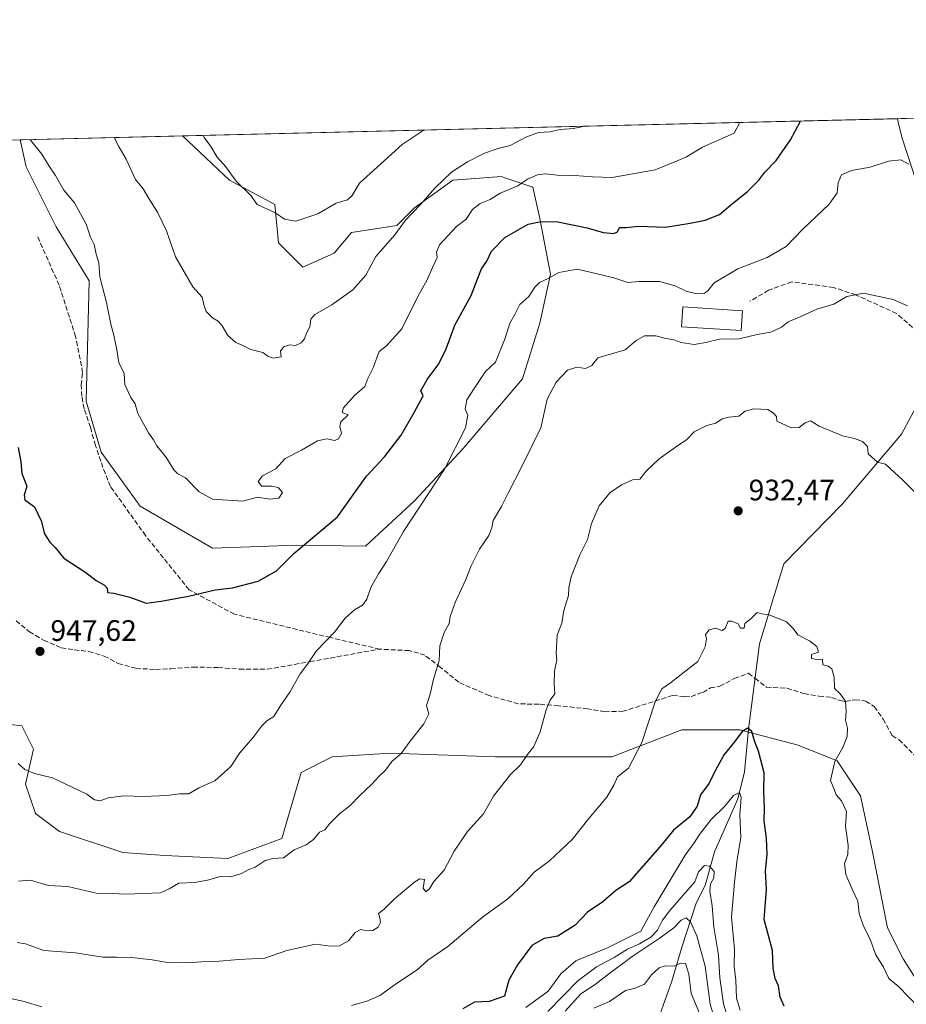
# Model space of a CAD drawing. Units: metres. Extents: x 665328 to 668794, y 4735040 to 4737436.
# Drawn here: x 667059 to 667359, y 4737103 to 4737436 of the extents above; entities that cross this region are included whole.
import ezdxf

# ---------------------------------------------------------------- set-up
doc = ezdxf.new("R2010")
doc.units = ezdxf.units.M
doc.header["$MEASUREMENT"] = 0
doc.linetypes.add('DGN Style 3', pattern=[2.307223458686699, 1.648016756204785, -0.6592067024819142])
for name, color, linetype, lineweight in [('Arbolado forestal CxS', 92, 'Continuous', 0), ('Comarca CxS', 21, 'Continuous', 0), ('Comunidad Autónoma CxS', 142, 'Continuous', 0), ('Corriente natural lineal', 142, 'Continuous', 13), ('Curva de nivel maestra', 30, 'Continuous', 30), ('Curva de nivel normal', 30, 'Continuous', 0), ('Edificación Cxs', 1, 'Continuous', 13), ('Espacio natural protegido CxS', 121, 'Continuous', 0), ('Matorral CxS', 135, 'Continuous', 0), ('Municipio CxS', 4, 'Continuous', 0), ('Provincia CxS', 1, 'Continuous', 0), ('Punto de cota en terreno', 7, 'Continuous', 0), ('Rótulo de punto de cota en terreno', 7, 'Continuous', 0), ('Senda', 7, 'DGN Style 3', 0)]:
    doc.layers.add(name, color=color, linetype=linetype, lineweight=lineweight)
doc.styles.add('Style-Arial', font='txt')

# ---------------------------------------------------------------- blocks, each defined once
blk = doc.blocks.new('*U8')
at = {"layer": 'Arbolado forestal CxS', "color": 92, "linetype": 'Continuous', "lineweight": 0}
blk.add_polyline3d([(667146.6209000006, 4737360.215700001, 963.4559000000008), (667154.8617000004, 4737351.969699999, 962.5022999999929), (667165.4584999997, 4737356.681500001, 962.5684999999941), (667171.3457000004, 4737363.749299999, 963.434500000003), (667186.6505000005, 4737366.104900001, 961.2501000000049), (667192.5374999996, 4737371.9937, 961.2448000000004), (667205.4892999995, 4737381.417300001, 960.3698000000004), (667221.9722999996, 4737382.594900001, 957.4174000000058), (667223.1080999998, 4737382.2161, 957.1572000000016), (667232.5680999998, 4737379.060699999, 954.3147999999929), (667234.9228999997, 4737368.459899999, 950.8025000000052), (667238.4549000004, 4737349.6129, 945.3218000000053), (667234.9227, 4737333.1215, 943.5206000000036), (667229.0355000002, 4737314.274900001, 942.7632000000013), (667209.0207000002, 4737290.717700001, 944.7397000000057), (667192.5367000002, 4737273.0493, 946.2128999999987), (667176.0537, 4737257.735900001, 947.3907999999938), (667152.7188999997, 4737258.0843, 950.6417999999976), (667124.3202999998, 4737257.070900001, 951.8234999999986), (667099.9787, 4737271.271299999, 952.4179000000004), (667086.7931000004, 4737289.5273, 952.3421999999991), (667081.7220999999, 4737306.769099999, 952.4918999999937), (667082.7364999996, 4737347.338099999, 953.5133999999963), (667071.5809000004, 4737365.5953, 952.906799999997), (667061.4380999999, 4737385.879899999, 953.3671999999933), (667059.4595999997, 4737394.9816, 953.9140999999945), (667114.2631000001, 4737396.308300001, 963.1799000000028), (667130.1372999996, 4737381.4187, 964.3102000000072), (667145.4429000001, 4737373.172499999, 965.0757000000013)], close=True, dxfattribs=at)
blk = doc.blocks.new('5PATER')
at = {"layer": 'Punto de cota en terreno', "linetype": 'Continuous', "lineweight": 0}
h = blk.add_hatch(color=51, dxfattribs=at)
edge = h.paths.add_edge_path()
edge.add_ellipse((0, 0), major_axis=(-0.1095731443231308, -0.1110710700762829), ratio=0.9994222409660322, start_angle=0, end_angle=360)

msp = doc.modelspace()

# ---------------------------------------------------------------- linework, layer by layer
at = {"layer": 'Arbolado forestal CxS', "color": 92, "linetype": 'Continuous', "lineweight": 0, "extrusion": (-0.1666109243188935, -0.00403336855163359, 0.9860144683703839), "elevation": -129306.4799708873, "flags": 128}
msp.add_lwpolyline([(-4719863.783789492, 770743.8880670307), (-4719863.783789492, 770799.4851784199)], dxfattribs=at)
at = {"layer": 'Arbolado forestal CxS', "color": 92, "linetype": 'Continuous', "lineweight": 0}
for points in [[(667059.4595999997, 4737394.981699999, 953.9140999999945), (667061.4380999999, 4737385.879899999, 953.3671999999933), (667071.5809000004, 4737365.5953, 952.906799999997), (667082.7364999996, 4737347.338099999, 953.5133999999963), (667081.7220999999, 4737306.769099999, 952.4918999999937), (667086.7931000004, 4737289.5273, 952.3421999999991), (667099.9787, 4737271.271299999, 952.4179000000004), (667124.3202999998, 4737257.070900001, 951.8234999999986), (667152.7188999997, 4737258.0843, 950.6417999999976), (667176.0537, 4737257.735900001, 947.3907999999938), (667192.5367000002, 4737273.0493, 946.2128999999987), (667209.0207000002, 4737290.717700001, 944.7397000000057), (667229.0355000002, 4737314.274900001, 942.7632000000013), (667234.9227, 4737333.1215, 943.5206000000036), (667238.4549000004, 4737349.6129, 945.3218000000053), (667234.9228999997, 4737368.459899999, 950.8025000000052), (667232.5680999998, 4737379.060699999, 954.3147999999929), (667223.1080999998, 4737382.2161, 957.1572000000016), (667221.9722999996, 4737382.594900001, 957.4174000000058), (667205.4892999995, 4737381.417300001, 960.3698000000004), (667192.5374999996, 4737371.9937, 961.2448000000004), (667186.6505000005, 4737366.104900001, 961.2501000000049), (667171.3457000004, 4737363.749299999, 963.434500000003), (667165.4584999997, 4737356.681500001, 962.5684999999941), (667154.8617000004, 4737351.969699999, 962.5022999999929), (667146.6209000006, 4737360.215700001, 963.4559000000008), (667145.4429000001, 4737373.172499999, 965.0757000000013), (667130.1372999996, 4737381.4187, 964.3102000000072), (667114.2630000003, 4737396.3084, 963.1799000000028)], [(667048.1697000006, 4737198.387499999, 945.4119000000064), (667059.9654999999, 4737197.076300001, 945.7526999999973), (667063.8985000001, 4737189.2073, 945.2740999999952), (667061.2763, 4737177.4055, 944.0724999999949), (667064.6653000005, 4737167.523700001, 943.3779999999971), (667072.7801000001, 4737161.4365, 942.6762000000017), (667094.0828999998, 4737154.336300001, 942.119000000006), (667108.2836999996, 4737153.3211, 941.8285000000034), (667129.5862999996, 4737152.306700001, 940.8215000000055), (667147.7843000004, 4737159.045299999, 940.7075000000042), (667154.3383, 4737181.3377, 942.803899999999), (667164.8243000006, 4737186.5833, 942.3375999999989), (667184.4851000002, 4737187.8939, 940.5222000000067), (667219.8746999997, 4737186.5823, 936.545299999998), (667259.1963000001, 4737186.581300001, 931.1842999999935), (667282.7890999997, 4737195.7597, 928.7192000000069), (667302.4496999999, 4737195.759299999, 925.6451999999991), (667322.1105000004, 4737190.513900001, 927.7112999999954), (667335.2182999998, 4737185.267899999, 929.2033999999985), (667343.0821000002, 4737173.4659, 930.1128000000026), (667347.0138999998, 4737155.107100001, 930.5093000000053), (667352.2566999998, 4737128.8805, 930.351999999999), (667357.4994999999, 4737118.3895, 930.2986999999995), (667366.6753000002, 4737103.964500001, 929.8751999999951)], [(667048.1697000006, 4737198.387499999, 945.4119000000064), (667059.9654999999, 4737197.076300001, 945.7526999999973), (667063.8985000001, 4737189.2073, 945.2740999999952), (667061.2763, 4737177.4055, 944.0724999999949), (667064.6653000005, 4737167.523700001, 943.3779999999971), (667072.7801000001, 4737161.4365, 942.6762000000017), (667094.0828999998, 4737154.336300001, 942.119000000006), (667108.2836999996, 4737153.3211, 941.8285000000034), (667129.5862999996, 4737152.306700001, 940.8215000000055), (667147.7843000004, 4737159.045299999, 940.7075000000042), (667154.3383, 4737181.3377, 942.803899999999), (667164.8243000006, 4737186.5833, 942.3375999999989), (667184.4851000002, 4737187.8939, 940.5222000000067), (667219.8746999997, 4737186.5823, 936.545299999998), (667259.1963000001, 4737186.581300001, 931.1842999999935), (667282.7890999997, 4737195.7597, 928.7192000000069), (667302.4496999999, 4737195.759299999, 925.6451999999991), (667322.1105000004, 4737190.513900001, 927.7112999999954), (667335.2182999998, 4737185.267899999, 929.2033999999985), (667343.0821000002, 4737173.4659, 930.1128000000026), (667347.0138999998, 4737155.107100001, 930.5093000000053), (667352.2566999998, 4737128.8805, 930.351999999999), (667357.4994999999, 4737118.3895, 930.2986999999995), (667366.6753000002, 4737103.964500001, 929.8751999999951)]]:
    msp.add_polyline3d(points, dxfattribs=at)
at = {"layer": 'Comarca CxS', "color": 21, "linetype": 'Continuous', "lineweight": 0, "flags": 128}
msp.add_lwpolyline([(665904.5095000003, 4735052.333799998), (665383.670001253, 4735039.729982638), (665336.2595672423, 4737013.037888595), (665328.0900012531, 4737353.069982614), (666267.5877000006, 4737375.812700001), (666329.1959999999, 4737377.304099999), (668168.4154366053, 4737421.826371751), (668736.990001279, 4737435.589982615), (668780.7788723693, 4735650.59355881), (668793.740001278, 4735122.249982641), (665996.7184548528, 4735054.565137318)], close=True, dxfattribs=at)
at = {"layer": 'Comunidad Autónoma CxS', "color": 142, "linetype": 'Continuous', "lineweight": 0, "flags": 128}
msp.add_lwpolyline([(665904.5095000003, 4735052.333799998), (665383.670001253, 4735039.729982638), (665336.2595672423, 4737013.037888595), (665328.0900012531, 4737353.069982614), (666267.5877000006, 4737375.812700001), (666329.1959999999, 4737377.304099999), (668168.4154366053, 4737421.826371751), (668736.990001279, 4737435.589982615), (668780.7788723693, 4735650.59355881), (668793.740001278, 4735122.249982641), (665996.7184548528, 4735054.565137318)], close=True, dxfattribs=at)
at = {"layer": 'Corriente natural lineal', "color": 142, "linetype": 'Continuous', "lineweight": 13}
for points in [[(667355.6600000003, 4737402.151799999, 946.124800000005), (667355.6601, 4737402.1501, 946.1247000000004), (667355.9351000005, 4737400.5801, 945.9609999999958), (667357.0601000005, 4737395.870100001, 945.4477999999945), (667373.7801000001, 4737344.800100001, 941.3686000000017)], [(667370.0301000001, 4737319.970100001, 937.6584000000003), (667356.9600999998, 4737295.610099999, 935.452900000004), (667337.0000999998, 4737272.0601, 933.1138000000066), (667317.2301000003, 4737251.7601, 931.2048000000068), (667308.9901000002, 4737224.7401, 929.3047999999982), (667305.3300999999, 4737195.960100001, 925.3871000000073), (667304.0201000003, 4737181.5801, 922.7655999999989), (667301.7001, 4737172.470100001, 921.0341000000045), (667293.7901, 4737154.5101, 917.4177999999956), (667290.7100999998, 4737143.190099999, 914.3959000000032), (667287.6501000002, 4737137.140100001, 913.0994999999967), (667282.9301000005, 4737122.670100001, 906.7048000000068), (667279.4301000005, 4737110.840100001, 903.7554999999993), (667273.0100999996, 4737092.8101, 897.523199999996)]]:
    msp.add_polyline3d(points, dxfattribs=at)
at = {"layer": 'Curva de nivel maestra', "color": 30, "linetype": 'Continuous', "lineweight": 30, "flags": 128}
for points, elevation in [([(667058.8200000003, 4737291.050100001), (667059.6799999997, 4737286.200099999), (667060.0199999996, 4737282.3101), (667061.75, 4737278.030099999), (667060.7999999998, 4737275.0101), (667061.0199999996, 4737273.420100001), (667064.2999999998, 4737271.090100001), (667066.5499999998, 4737266.300100001), (667067.6200000001, 4737261.960100001), (667069.4400000004, 4737259.090100001), (667071.2400000002, 4737257.290100001), (667074.2400000002, 4737253.710100001), (667081.6100000005, 4737248.880100001), (667085.1200000001, 4737246.190099999), (667087.9400000004, 4737244.6501), (667088.8200000003, 4737243.530099999), (667088.8799999999, 4737242.130100001), (667091.1200000001, 4737241.840100001), (667096.4500000002, 4737240.540100001), (667102.0199999996, 4737238.4901), (667107.0700000003, 4737239.1601), (667116.3200000003, 4737240.860099999), (667125.25, 4737243.0101), (667131.1600000003, 4737243.7501), (667139.7599999999, 4737245.920100001), (667145.9299999997, 4737249.4801), (667151.8099999997, 4737255.2501), (667166.5499999998, 4737267.7301), (667176.3300000001, 4737281.4001), (667182.3899999997, 4737287.9901), (667188.1200000001, 4737295.270099999), (667192.4600000001, 4737302.950099999), (667195.5, 4737308.530099999), (667194.6699999999, 4737310.280099999), (667196.8399999999, 4737314.050100001), (667200.7699999996, 4737319.390100001), (667203.25, 4737324.390100001), (667206.2000000002, 4737332.390100001), (667211.7400000002, 4737342.390100001), (667213.7000000002, 4737347.720100001), (667215.2000000002, 4737351.390100001), (667216.9400000004, 4737353.9801), (667218.54, 4737357.450099999), (667223.0800000001, 4737361.970100001), (667230.9699999997, 4737366.540100001), (667234.8200000003, 4737367.300100001), (667240.3799999999, 4737367.440099999), (667250.8099999997, 4737365.340100001), (667256.3099999997, 4737363.7501), (667259.8600000005, 4737363.4301), (667261.1399999997, 4737363.9901), (667261.7199999997, 4737365.420100001), (667264.0599999997, 4737365.380100001), (667268.2000000002, 4737365.8101), (667277.3099999997, 4737365.5101), (667285.6399999997, 4737366.9101), (667290.7100000001, 4737367.880100001), (667295.5199999996, 4737369.840100001), (667299.2400000002, 4737372.950099999), (667305.0300000003, 4737377.530099999), (667308.8300000001, 4737381.390100001), (667310.8600000005, 4737384.050100001), (667314.6699999999, 4737388.050100001), (667319.5099999999, 4737395.040100001), (667322.8263999998, 4737401.357000001)], 950), ([(667317.4000000004, 4737102.360099999), (667316.0499999998, 4737105.4801), (667315.4600000001, 4737109.2501), (667314.3099999997, 4737111.7301), (667313.6500000004, 4737115.280099999), (667313.4500000002, 4737121.1801), (667310.5800000001, 4737131.6501), (667311.3799999999, 4737141.7601), (667311.0999999996, 4737148.1501), (667311.6500000004, 4737153.640100001), (667311.4199999999, 4737159.140100001), (667310.5800000001, 4737164.880100001), (667310.7699999996, 4737169.0601), (667310.4900000002, 4737175.110099999), (667310.6100000005, 4737181.2401), (667308.7000000002, 4737188.540100001), (667307.3200000003, 4737192.0601), (667306.4500000002, 4737195.200099999), (667305.1500000004, 4737196.290100001), (667303.1600000003, 4737195.200099999), (667300.5800000001, 4737191.7301), (667297.0599999997, 4737187.4001), (667294.1399999997, 4737182.0601), (667292.0499999998, 4737177.7301), (667289.0599999997, 4737173.7301), (667288, 4737169.9001), (667285.5199999996, 4737166.4001), (667279.9800000006, 4737161.9001), (667276.1600000003, 4737157.0701), (667265.0099999999, 4737144.4301), (667260.54, 4737141.420100001), (667256.1100000005, 4737137.600099999), (667250.9400000004, 4737134.1501), (667246.7800000003, 4737129.770099999), (667240.9199999999, 4737126.040100001), (667236.3700000001, 4737125.280099999), (667232.2000000002, 4737122.860099999), (667227.3200000003, 4737116.370100001), (667224.4000000004, 4737111.1601), (667222.9600000001, 4737105.7401), (667217.79, 4737103.9801), (667212.7800000003, 4737103.710100001), (667208.8700000001, 4737101.550100001)], 925)]:
    msp.add_lwpolyline(points, dxfattribs=dict(at, elevation=elevation))
at = {"layer": 'Curva de nivel normal', "color": 30, "linetype": 'Continuous', "lineweight": 0, "flags": 128}
for points, elevation in [([(667302.3391000006, 4737400.861300001), (667300.4400000004, 4737397.300100001), (667289.7699999996, 4737392.520099999), (667284.4400000004, 4737389.2301), (667280.4400000004, 4737387.530099999), (667273.7699999996, 4737384.880100001), (667259.2400000002, 4737382.290100001), (667252.6399999997, 4737382.470100001), (667246.5700000003, 4737383.0101), (667240.7800000003, 4737383.100099999), (667236.8099999997, 4737383.5801), (667234.1200000001, 4737383.2401), (667230.7699999996, 4737381.690099999), (667227.4400000004, 4737379.520099999), (667221.4400000004, 4737377.0101), (667218.0999999996, 4737374.850099999), (667214.6799999997, 4737373.530099999), (667212.1799999997, 4737371.4301), (667210.04, 4737368.2601), (667206.7699999996, 4737365.7301), (667200.9800000006, 4737359.5701), (667199.9800000006, 4737357.120100001), (667200.25, 4737355.280099999), (667198.6299999999, 4737351.840100001), (667196.8499999996, 4737347.7501), (667193.6799999997, 4737342.050100001), (667188.3099999997, 4737331.2301), (667183.0599999997, 4737325.4101), (667180.5999999996, 4737323.5601), (667179.8899999997, 4737321.390100001), (667178.4900000002, 4737317.8201), (667176.8099999997, 4737314.440099999), (667175.7800000003, 4737311.7301), (667172.3600000005, 4737308.700099999), (667168.6200000001, 4737304.4901), (667168.2000000002, 4737302.890100001), (667170.2199999997, 4737302.100099999), (667167.7300000006, 4737299.770099999), (667167.3499999996, 4737298.1601), (667167.9500000002, 4737295.8301), (667166.9500000002, 4737293.9801), (667165.6299999999, 4737293.5101), (667162.9900000002, 4737293.970100001), (667159.8600000005, 4737293.3101), (667154.4299999997, 4737290.140100001), (667148.8799999999, 4737287.370100001), (667145.7199999997, 4737283.890100001), (667141.29, 4737281.4801), (667139.7999999998, 4737279.6501), (667140.9600000001, 4737278.0601), (667144.4500000002, 4737278.0801), (667146.5599999997, 4737277.600099999), (667147.9699999997, 4737275.860099999), (667146.7199999997, 4737274.0101), (667143.75, 4737273.620100001), (667139.5599999997, 4737274.280099999), (667134.6399999997, 4737273.0001), (667124.3399999999, 4737273.620100001), (667119.8600000005, 4737276.140100001), (667115.2300000006, 4737280.9001), (667112.6900000004, 4737282.2301), (667111.3600000005, 4737283.5801), (667108.8499999996, 4737287.6501), (667105.5300000003, 4737291.6801), (667104.4500000002, 4737293.720100001), (667102.7800000003, 4737296.0801), (667099.2000000002, 4737302.590100001), (667098.2599999999, 4737305.870100001), (667096.75, 4737307.950099999), (667094.7999999998, 4737312.4001), (667094.5099999999, 4737316.140100001), (667092.7300000006, 4737319.8201), (667092.0599999997, 4737324.050100001), (667091.0599999997, 4737329.050100001), (667090.0099999999, 4737332.720100001), (667088.6100000005, 4737340.050100001), (667086.3300000001, 4737348.720100001), (667086.0499999998, 4737353.450099999), (667085.0800000001, 4737356.340100001), (667084.4600000001, 4737359.620100001), (667083.2400000002, 4737362.100099999), (667081.7400000002, 4737366.5601), (667077.7800000003, 4737373.710100001), (667074.2100000001, 4737377.9901), (667071.4299999997, 4737382.9901), (667069.1900000004, 4737386.1601), (667066.7800000003, 4737390.140100001), (667063.0199999996, 4737394.8201), (667062.8738000002, 4737395.0645)], 955), ([(667091.1523000002, 4737395.749), (667092.8399999999, 4737392.590100001), (667095.2199999997, 4737388.4901), (667098.3399999999, 4737381.630100001), (667101.0099999999, 4737378.4101), (667102.8300000001, 4737375.2401), (667105.8600000005, 4737370.550100001), (667108.7999999998, 4737364.3101), (667111.8899999997, 4737355.4901), (667117.7599999999, 4737345.4101), (667120.9400000004, 4737341.880100001), (667121.54, 4737338.920100001), (667122.2699999996, 4737337.0101), (667124.3700000001, 4737334.850099999), (667126.2800000003, 4737333.7501), (667127.5999999996, 4737332.220100001), (667129.5599999997, 4737328.9001), (667132.29, 4737326.520099999), (667134.5899999999, 4737325.600099999), (667137.2999999998, 4737324.2301), (667141.3300000001, 4737323.190099999), (667143.0300000003, 4737321.890100001), (667144.8700000001, 4737321.3201), (667147.5999999996, 4737321.7301), (667147.3099999997, 4737323.780099999), (667148.5499999998, 4737325.200099999), (667150.4500000002, 4737325.7601), (667152.4500000002, 4737325.600099999), (667154.29, 4737326.420100001), (667155.3799999999, 4737327.8301), (667156.0899999999, 4737329.720100001), (667157.2599999999, 4737331.890100001), (667157.5599999997, 4737334.390100001), (667158.9600000001, 4737336.0701), (667164.7000000002, 4737339.2401), (667171.7800000003, 4737344.360099999), (667176.1200000001, 4737349.350099999), (667179.54, 4737355.640100001), (667185.9000000004, 4737362.9801), (667189.5800000001, 4737367.890100001), (667194.4699999997, 4737373.050100001), (667199.5, 4737378.8201), (667205.1100000005, 4737384.040100001), (667210.4400000004, 4737387.5601), (667216.2000000002, 4737390.540100001), (667220.8099999997, 4737392.0801), (667224.8600000005, 4737393.1501), (667230.1100000005, 4737395.9101), (667234.4400000004, 4737397.5101), (667238.2800000003, 4737397.7601), (667241.79, 4737398.5101), (667246.2800000003, 4737398.860099999), (667249.9045000002, 4737399.592)], 960), ([(667121.1896000003, 4737396.476199999), (667121.5099999999, 4737395.770099999), (667123.8600000005, 4737392.790100001), (667125.9400000004, 4737389.210100001), (667128.9299999997, 4737385.860099999), (667132.4199999999, 4737381.020099999), (667137.2599999999, 4737376.200099999), (667139.5099999999, 4737373.210100001), (667145.3799999999, 4737370.4301), (667148.6299999999, 4737368.200099999), (667152.5, 4737367.5001), (667159.9600000001, 4737370.0601), (667166.1200000001, 4737373.610099999), (667169.9500000002, 4737374.710100001), (667171.4800000006, 4737376.190099999), (667174.04, 4737380.390100001), (667188.4199999999, 4737393.390100001), (667195.1200000001, 4737397.9001), (667195.9353, 4737398.285499999)], 965), ([(667058.7699999996, 4737184.380100001), (667061.0099999999, 4737182.280099999), (667064.3399999999, 4737180.9801), (667070.3300000001, 4737179.520099999), (667081.9900000002, 4737174.030099999), (667084.5099999999, 4737172.040100001), (667086.4600000001, 4737171.770099999), (667089.1200000001, 4737172.720100001), (667094.4500000002, 4737173.4101), (667101.0499999998, 4737173.210100001), (667108.9900000002, 4737173.5001), (667113.2300000006, 4737174.140100001), (667116.3700000001, 4737174.1501), (667119.7100000001, 4737176.1801), (667125.1600000003, 4737178.520099999), (667130.6200000001, 4737183.4001), (667133.6200000001, 4737187.960100001), (667138.0099999999, 4737192.9801), (667141.0199999996, 4737197.140100001), (667142.7199999997, 4737198.7601), (667145.0499999998, 4737200.2401), (667147.2400000002, 4737203.7301), (667150.5, 4737208.4001), (667153.9800000006, 4737214.700099999), (667156.4000000004, 4737217.960100001), (667159.4000000004, 4737222.290100001), (667165.5300000003, 4737228.7301), (667169.1399999997, 4737233.460100001), (667172.3399999999, 4737236.300100001), (667174.9800000006, 4737237.8101), (667176.4299999997, 4737239.8201), (667177.8600000005, 4737243.860099999), (667180.4000000004, 4737248.4801), (667183.1699999999, 4737252.5801), (667188.8799999999, 4737262.7301), (667202.6399999997, 4737283.720100001), (667209.79, 4737297.780099999), (667210.5599999997, 4737301.970100001), (667209.6299999999, 4737304.040100001), (667210.29, 4737307.200099999), (667212.7199999997, 4737311.030099999), (667216.5199999996, 4737316.770099999), (667219.9199999999, 4737319.870100001), (667223.1600000003, 4737328.050100001), (667224.7100000001, 4737333.050100001), (667226.4100000003, 4737336.050100001), (667228.1399999997, 4737339.390100001), (667231.2199999997, 4737342.050100001), (667233.2199999997, 4737345.2501), (667234.7599999999, 4737346.850099999), (667237.4600000001, 4737348.040100001), (667241.2800000003, 4737350.220100001), (667247.4400000004, 4737351.340100001), (667251.8799999999, 4737350.350099999), (667259.8700000001, 4737348.380100001), (667264.5499999998, 4737346.840100001), (667268.4400000004, 4737347.120100001), (667275.2300000006, 4737347.170100001), (667280.5599999997, 4737345.6801), (667284.4699999997, 4737343.8101), (667288.0800000001, 4737342.940099999), (667290.2999999998, 4737343.090100001), (667291.5599999997, 4737344.020099999), (667293.7800000003, 4737346.700099999), (667301.6699999999, 4737351.4001), (667311.5800000001, 4737355.280099999), (667318.04, 4737358.9801), (667323.5199999996, 4737364.7301), (667332.54, 4737373.280099999), (667335.2699999996, 4737377.0701), (667335.54, 4737380.450099999), (667336.75, 4737383.1801), (667340.0999999996, 4737384.620100001), (667346.3499999996, 4737385.7501), (667352.54, 4737387.780099999), (667356.7300000006, 4737388.280099999), (667359.4699999997, 4737386.7601)], 945), ([(667058.9199999999, 4737144.600099999), (667062.9000000004, 4737144.950099999), (667068.9000000004, 4737143.1801), (667075.5899999999, 4737142.870100001), (667085.0800000001, 4737140.520099999), (667090.4699999997, 4737140.420100001), (667095.25, 4737140.200099999), (667106.8099999997, 4737140.720100001), (667109.7300000006, 4737141.9801), (667113.04, 4737143.940099999), (667118.3200000003, 4737144.220100001), (667122.6500000004, 4737144.9101), (667127.0599999997, 4737146.1501), (667130.5999999996, 4737146.040100001), (667134.1200000001, 4737147.200099999), (667136.4500000002, 4737148.470100001), (667138.7800000003, 4737149.300100001), (667142.1200000001, 4737151.620100001), (667144.7800000003, 4737152.280099999), (667148.3200000003, 4737152.520099999), (667151.9400000004, 4737155.2501), (667155.9900000002, 4737156.860099999), (667158.4500000002, 4737158.640100001), (667160.4500000002, 4737161.170100001), (667162.2699999996, 4737161.920100001), (667163.8799999999, 4737164.020099999), (667167.2999999998, 4737167.4001), (667170.7100000001, 4737170.0601), (667174.1900000004, 4737173.670100001), (667178.04, 4737177.2401), (667180.5199999996, 4737180.0001), (667182.75, 4737182.0601), (667184.8600000005, 4737185.0001), (667188.1200000001, 4737187.7501), (667191.1200000001, 4737191.960100001), (667195.7000000002, 4737197.7401), (667197.3700000001, 4737201.190099999), (667196.6399999997, 4737203.9801), (667197.9000000004, 4737207.7301), (667198.9199999999, 4737212.4001), (667200.8399999999, 4737219.100099999), (667201.1200000001, 4737224.100099999), (667202.5300000003, 4737228.5801), (667204.2400000002, 4737231.600099999), (667204.5700000003, 4737234.0601), (667206.2599999999, 4737238.7301), (667209.9100000003, 4737246.530099999), (667211.6699999999, 4737251.1601), (667214.5199999996, 4737256.800100001), (667217.6299999999, 4737261.360099999), (667218.6500000004, 4737263.9901), (667219.1799999997, 4737266.460100001), (667221.9699999997, 4737271.220100001), (667224.1600000003, 4737275.700099999), (667228.8200000003, 4737284.720100001), (667235.1799999997, 4737297.720100001), (667237.3099999997, 4737307.470100001), (667240.3399999999, 4737313.1601), (667244.25, 4737317.200099999), (667247.3600000005, 4737318.2401), (667250.25, 4737317.7401), (667252.4400000004, 4737318.790100001), (667254.4800000006, 4737321.380100001), (667263.7000000002, 4737324.090100001), (667267.3499999996, 4737327.280099999), (667270.1799999997, 4737328.8301), (667274.0300000003, 4737328.800100001), (667276.9100000003, 4737328.040100001), (667280.1399999997, 4737327.470100001), (667282.54, 4737326.590100001), (667286.9400000004, 4737325.880100001), (667290.9600000001, 4737326.5701), (667295.4800000006, 4737327.700099999), (667302.1699999999, 4737327.840100001), (667308.1900000004, 4737329.290100001), (667312.8700000001, 4737330.040100001), (667316.5099999999, 4737331.720100001), (667318.7400000002, 4737333.5801), (667322.7400000002, 4737335.2501), (667328.4299999997, 4737337.780099999), (667334.0999999996, 4737339.540100001), (667338.4800000006, 4737342.110099999), (667344.1600000003, 4737343.220100001), (667354.1100000005, 4737341.0701), (667359, 4737338.960100001)], 940), ([(667058.4199999999, 4737123.940099999), (667061.2599999999, 4737123.420100001), (667067.4900000002, 4737121.2401), (667078.1200000001, 4737120.420100001), (667087.3499999996, 4737118.960100001), (667092.0599999997, 4737118.9901), (667097.0199999996, 4737118.8201), (667103.9699999997, 4737118.040100001), (667109.1900000004, 4737117.1501), (667112.8399999999, 4737117.210100001), (667117.2599999999, 4737117.130100001), (667120.6500000004, 4737117.420100001), (667125.2400000002, 4737117.470100001), (667133.3200000003, 4737118.1801), (667142.0599999997, 4737118.610099999), (667149.4900000002, 4737121.2301), (667159.1200000001, 4737123.300100001), (667164.2400000002, 4737122.690099999), (667167.2999999998, 4737122.770099999), (667170.2599999999, 4737124.520099999), (667172.5, 4737127.3201), (667174.4600000001, 4737128.2501), (667176.4600000001, 4737127.870100001), (667178.4800000006, 4737128.0001), (667180.2699999996, 4737129.110099999), (667181.1100000005, 4737130.620100001), (667180.8700000001, 4737132.2601), (667180.4600000001, 4737133.700099999), (667182.3799999999, 4737135.190099999), (667185.7599999999, 4737138.600099999), (667192.6399999997, 4737144.440099999), (667194.3300000001, 4737145.4101), (667195.8899999997, 4737145.2301), (667195.5, 4737142.270099999), (667196.4199999999, 4737141.050100001), (667197.6699999999, 4737142.020099999), (667199.0800000001, 4737144.550100001), (667202.6200000001, 4737148.380100001), (667205.9199999999, 4737154.800100001), (667210.5, 4737161.380100001), (667215.8499999996, 4737167.4001), (667219.29, 4737173.3201), (667224.9100000003, 4737180.5701), (667228.4000000004, 4737183.860099999), (667230.7400000002, 4737187.4001), (667232.8899999997, 4737190.140100001), (667234.9600000001, 4737195.040100001), (667236.9800000006, 4737202.470100001), (667238.3899999997, 4737205.7301), (667239.9000000004, 4737207.9001), (667239.6699999999, 4737211.090100001), (667239.8399999999, 4737215.5701), (667240.6500000004, 4737219.350099999), (667240.4100000003, 4737221.5601), (667240.7199999997, 4737227.7301), (667242.3200000003, 4737231.7301), (667242.9500000002, 4737236.0601), (667244.5700000003, 4737241.0601), (667244.6399999997, 4737243.8101), (667245.4400000004, 4737247.380100001), (667248.4000000004, 4737254.8101), (667250.9500000002, 4737259.9801), (667252.2800000003, 4737265.380100001), (667254.8600000005, 4737271.360099999), (667258.4800000006, 4737275.7401), (667262.4400000004, 4737278.520099999), (667266.1399999997, 4737280.1601), (667268.5800000001, 4737280.420100001), (667270.8099999997, 4737283.110099999), (667275.1100000005, 4737287.220100001), (667281.4400000004, 4737291.800100001), (667284.4400000004, 4737293.670100001), (667286.9800000006, 4737296.350099999), (667291.25, 4737298.530099999), (667294.3099999997, 4737299.300100001), (667296.4100000003, 4737300.800100001), (667298.6399999997, 4737301.380100001), (667302.0199999996, 4737301.640100001), (667304.2300000006, 4737303.380100001), (667307.1299999999, 4737304.1501), (667311.9000000004, 4737303.940099999), (667313.6500000004, 4737302.8201), (667314.7199999997, 4737301.5601), (667314.8399999999, 4737300.0101), (667316.5599999997, 4737299.170100001), (667319.8399999999, 4737297.7601), (667322.3799999999, 4737297.850099999), (667324.4299999997, 4737299.4801), (667326.2800000003, 4737300.110099999), (667329.1799999997, 4737298.350099999), (667337.0499999998, 4737295.0001), (667341.0899999999, 4737294.130100001), (667343.7800000003, 4737293.140100001), (667345.54, 4737291.470100001), (667345.7199999997, 4737288.9901), (667348.8600000005, 4737286.1501), (667351.5700000003, 4737285.4801), (667357.5, 4737279.960100001), (667361.2400000002, 4737276.1801)], 935), ([(667171.2999999998, 4737102.590100001), (667176.5, 4737104.0801), (667180.8099999997, 4737106.030099999), (667186.7800000003, 4737110.3301), (667193.4500000002, 4737114.670100001), (667197.1200000001, 4737117.960100001), (667203.7999999998, 4737122.5801), (667215.5300000003, 4737132.4301), (667224.04, 4737138.690099999), (667229.4100000003, 4737143.5601), (667233.0199999996, 4737147.6601), (667238.0999999996, 4737151.440099999), (667245.8300000001, 4737158.7401), (667251.4299999997, 4737165.7301), (667257.5, 4737173.040100001), (667259.9800000006, 4737177.3201), (667261.1399999997, 4737179.840100001), (667264.8200000003, 4737182.7601), (667269.2999999998, 4737191.420100001), (667273.7999999998, 4737205.170100001), (667276.1100000005, 4737209.610099999), (667279.0199999996, 4737211.5801), (667284.1100000005, 4737215.6601), (667288.2300000006, 4737218.840100001), (667290.7400000002, 4737223.7601), (667291.1399999997, 4737226.4301), (667290.8200000003, 4737227.880100001), (667292.0499999998, 4737229.520099999), (667294.3399999999, 4737230.100099999), (667296.2999999998, 4737229.280099999), (667297.4199999999, 4737229.920100001), (667298.4800000006, 4737232.4301), (667299.6900000004, 4737232.460100001), (667301.8700000001, 4737231.540100001), (667302.5800000001, 4737230.0601), (667303.8700000001, 4737230.0601), (667304.0300000003, 4737231.620100001), (667306.2599999999, 4737233.3201), (667308.2800000003, 4737235.3101), (667309.79, 4737234.960100001), (667312.25, 4737234.5601), (667318.0999999996, 4737232.1601), (667320.3499999996, 4737229.960100001), (667321.9800000006, 4737227.780099999), (667325.9199999999, 4737225.840100001), (667328.3600000005, 4737223.850099999), (667328.9400000004, 4737221.9101), (667326.5599999997, 4737221.190099999), (667326.6399999997, 4737219.870100001), (667328.4800000006, 4737219.5001), (667330.3300000001, 4737219.5601), (667330.4199999999, 4737217.6601), (667332.1600000003, 4737217.200099999), (667333.4500000002, 4737216.350099999), (667334.2599999999, 4737213.5601), (667334.3600000005, 4737209.720100001), (667336.2999999998, 4737207.890100001), (667338.0099999999, 4737205.460100001), (667338.29, 4737201.950099999), (667338.0599999997, 4737199.020099999), (667338.7199999997, 4737196.300100001), (667338.5999999996, 4737193.4801), (667337.1699999999, 4737189.7301), (667334.4600000001, 4737185.050100001), (667333.04, 4737178.6601), (667334.2699999996, 4737175.710100001), (667334.8600000005, 4737173.780099999), (667336.7400000002, 4737171.710100001), (667338.4199999999, 4737168.200099999), (667338.0999999996, 4737163.170100001), (667339.0099999999, 4737156.7401), (667338.8099999997, 4737153.5701), (667337.75, 4737150.630100001), (667338.2300000006, 4737146.870100001), (667340.2800000003, 4737141.9301), (667342.1900000004, 4737137.8301), (667342.6900000004, 4737133.6601), (667344.1399999997, 4737129.450099999), (667346.2599999999, 4737125.2301), (667348.2599999999, 4737119.780099999), (667350.8499999996, 4737115.5601), (667352.6699999999, 4737111.7401), (667356.0700000003, 4737108.9301), (667362.5599999997, 4737102.200099999)], 930), ([(667302.4900000002, 4737101.100099999), (667301.3200000003, 4737105.130100001), (667301.0999999996, 4737111.170100001), (667300.5, 4737115.860099999), (667300.6100000005, 4737121.630100001), (667299.5999999996, 4737132.4901), (667300.6100000005, 4737144.2501), (667301.4000000004, 4737151.140100001), (667302.6900000004, 4737159.420100001), (667302.3799999999, 4737167.0601), (667302.8700000001, 4737172.850099999), (667302.2400000002, 4737174.610099999), (667300.2999999998, 4737173.530099999), (667297.25, 4737169.800100001), (667292.6799999997, 4737165.4001), (667288.7699999996, 4737160.4001), (667287.0300000003, 4737157.5601), (667283.9400000004, 4737153.370100001), (667278.5800000001, 4737144.350099999), (667273.4900000002, 4737135.9801), (667268.9500000002, 4737127.7401), (667257.7400000002, 4737122.130100001), (667247.0199999996, 4737117.7301), (667241.9500000002, 4737113.340100001), (667237.7199999997, 4737107.470100001), (667230.1699999999, 4737101.950099999)], 920), ([(667237.54, 4737100.6501), (667247.6799999997, 4737110.920100001), (667253.9699999997, 4737115.710100001), (667259.9900000002, 4737118.8101), (667264.4400000004, 4737121.6801), (667268.4900000002, 4737123.470100001), (667272.3399999999, 4737125.6601), (667274.5999999996, 4737128.0701), (667276.2999999998, 4737131.4101), (667278.7100000001, 4737134.690099999), (667287.1699999999, 4737144.360099999), (667288.4600000001, 4737147.8201), (667290.4400000004, 4737149.9301), (667292.1100000005, 4737149.700099999), (667293.7599999999, 4737147.9301), (667293.5999999996, 4737145.720100001), (667292.4400000004, 4737143.7401), (667292.3200000003, 4737141.200099999), (667293.0499999998, 4737136.270099999), (667293.6399999997, 4737129.0601), (667295.1799999997, 4737119.670100001), (667295.6900000004, 4737111.9901), (667296.8899999997, 4737103.190099999), (667300.2999999998, 4737092.120100001)], 915), ([(667294.8600000005, 4737094.8201), (667292.4199999999, 4737103.050100001), (667290.6500000004, 4737115.950099999), (667289.0300000003, 4737122.040100001), (667287.8300000001, 4737126.140100001), (667285.7699999996, 4737130.880100001), (667284.3200000003, 4737132.290100001), (667282.6100000005, 4737131.420100001), (667280.0899999999, 4737128.890100001), (667275.1399999997, 4737125.200099999), (667266.0599999997, 4737119.1501), (667257.6500000004, 4737112.920100001), (667253.6100000005, 4737109.720100001), (667248.7300000006, 4737106.5801), (667243.4400000004, 4737100.7301)], 910), ([(667253.1100000005, 4737101.770099999), (667258.4400000004, 4737103.960100001), (667263.8499999996, 4737107.700099999), (667267.0899999999, 4737108.4801), (667270.1900000004, 4737109.800100001), (667272.5999999996, 4737113.0001), (667275.1600000003, 4737115.4001), (667277.2599999999, 4737116.040100001), (667280.1900000004, 4737115.940099999), (667282.3899999997, 4737116.9301), (667284.0599999997, 4737116.7601), (667285.2000000002, 4737113.1801), (667286.0099999999, 4737106.690099999), (667289.1100000005, 4737099.2301)], 905), ([(667055.2800000003, 4737105.190099999), (667060.7599999999, 4737103.970100001), (667066.79, 4737102.1801)], 930)]:
    msp.add_lwpolyline(points, dxfattribs=dict(at, elevation=elevation))
at = {"layer": 'Edificación Cxs', "color": 1, "linetype": 'Continuous', "lineweight": 13}
msp.add_polyline3d([(667303.3400999998, 4737337.270099999, 946.9804000000004), (667302.9001000002, 4737330.5601, 949.1012000000047), (667282.7301000003, 4737331.850099999, 944.2593000000053), (667283.1700999998, 4737338.5601, 945.786699999997), (667303.3400999998, 4737337.270099999, 946.9804000000004)], dxfattribs=at)
msp.add_3dface([(667303.3400999998, 4737337.270099999, 949.1012000000047), (667302.9001000002, 4737330.5601, 949.1012000000047), (667282.7301000003, 4737331.850099999, 949.1012000000047), (667283.1700999998, 4737338.5601, 949.1012000000047)], dxfattribs=at)
at = {"layer": 'Espacio natural protegido CxS', "color": 121, "linetype": 'Continuous', "lineweight": 0, "flags": 128}
msp.add_lwpolyline([(666329.1959999999, 4737377.304099999), (668168.4154366053, 4737421.826371751), (668736.990001279, 4737435.589982615), (668780.7788723693, 4735650.59355881), (668793.740001278, 4735122.249982641), (665996.7184548528, 4735054.565137318)], dxfattribs=at)
msp.add_lwpolyline([(666329.1959999999, 4737377.304099999), (668168.4154366053, 4737421.826371751), (668736.990001279, 4737435.589982615), (668780.7788723693, 4735650.59355881), (668793.740001278, 4735122.249982641), (665996.7184548528, 4735054.565137318)], dxfattribs=at)
at = {"layer": 'Matorral CxS', "color": 135, "linetype": 'Continuous', "lineweight": 0, "extrusion": (0.07043484901165463, 0.001704959563175423, 0.9975149247793705), "elevation": 56025.9478608553, "flags": 128}
msp.add_lwpolyline([(4719865.435578715, -779549.5576530602), (4719865.435578715, -779791.6268248283)], dxfattribs=at)
at = {"layer": 'Matorral CxS', "color": 135, "linetype": 'Continuous', "lineweight": 0, "extrusion": (0.04501236431203082, 0.001091492807798023, 0.9989858335844867), "elevation": 36155.26174173703, "flags": 128}
msp.add_lwpolyline([(4719832.193091779, -781166.105366396), (4719832.193091779, -781171.9731399143)], dxfattribs=at)
at = {"layer": 'Matorral CxS', "color": 135, "linetype": 'Continuous', "lineweight": 0, "extrusion": (-0.06648817012793393, -0.001609468816468455, 0.9977859153361345), "elevation": -51024.45027609126, "flags": 128}
msp.add_lwpolyline([(-4719864.92651791, 779723.6736650476), (-4719864.92651791, 779841.0255833648)], dxfattribs=at)
at = {"layer": 'Matorral CxS', "color": 135, "linetype": 'Continuous', "lineweight": 0}
for points in [[(666942.4018999999, 4737392.148, 946.1094000000012), (667059.4595999997, 4737394.9816, 953.9140999999945), (667061.4380999999, 4737385.879899999, 953.3671999999933), (667071.5809000004, 4737365.5953, 952.906799999997), (667082.7364999996, 4737347.338099999, 953.5133999999963), (667081.7220999999, 4737306.769099999, 952.4918999999937), (667086.7931000004, 4737289.5273, 952.3421999999991), (667099.9787, 4737271.271299999, 952.4179000000004), (667124.3202999998, 4737257.070900001, 951.8234999999986), (667152.7188999997, 4737258.0843, 950.6417999999976), (667176.0537, 4737257.735900001, 947.3907999999938), (667192.5367000002, 4737273.0493, 946.2128999999987), (667209.0207000002, 4737290.717700001, 944.7397000000057), (667229.0355000002, 4737314.274900001, 942.7632000000013), (667234.9227, 4737333.1215, 943.5206000000036), (667238.4549000004, 4737349.6129, 945.3218000000053), (667234.9228999997, 4737368.459899999, 950.8025000000052), (667232.5680999998, 4737379.060699999, 954.3147999999929), (667223.1080999998, 4737382.2161, 957.1572000000016), (667221.9722999996, 4737382.594900001, 957.4174000000058), (667205.4892999995, 4737381.417300001, 960.3698000000004), (667192.5374999996, 4737371.9937, 961.2448000000004), (667186.6505000005, 4737366.104900001, 961.2501000000049), (667171.3457000004, 4737363.749299999, 963.434500000003), (667165.4584999997, 4737356.681500001, 962.5684999999941), (667154.8617000004, 4737351.969699999, 962.5022999999929), (667146.6209000006, 4737360.215700001, 963.4559000000008), (667145.4429000001, 4737373.172499999, 965.0757000000013), (667130.1372999996, 4737381.4187, 964.3102000000072), (667114.2631000001, 4737396.308300001, 963.1799000000028), (667361.5202000003, 4737402.2937, 945.8606000000001)], [(667059.4595999997, 4737394.981699999, 953.9140999999945), (667061.4380999999, 4737385.879899999, 953.3671999999933), (667071.5809000004, 4737365.5953, 952.906799999997), (667082.7364999996, 4737347.338099999, 953.5133999999963), (667081.7220999999, 4737306.769099999, 952.4918999999937), (667086.7931000004, 4737289.5273, 952.3421999999991), (667099.9787, 4737271.271299999, 952.4179000000004), (667124.3202999998, 4737257.070900001, 951.8234999999986), (667152.7188999997, 4737258.0843, 950.6417999999976), (667176.0537, 4737257.735900001, 947.3907999999938), (667192.5367000002, 4737273.0493, 946.2128999999987), (667209.0207000002, 4737290.717700001, 944.7397000000057), (667229.0355000002, 4737314.274900001, 942.7632000000013), (667234.9227, 4737333.1215, 943.5206000000036), (667238.4549000004, 4737349.6129, 945.3218000000053), (667234.9228999997, 4737368.459899999, 950.8025000000052), (667232.5680999998, 4737379.060699999, 954.3147999999929), (667223.1080999998, 4737382.2161, 957.1572000000016), (667221.9722999996, 4737382.594900001, 957.4174000000058), (667205.4892999995, 4737381.417300001, 960.3698000000004), (667192.5374999996, 4737371.9937, 961.2448000000004), (667186.6505000005, 4737366.104900001, 961.2501000000049), (667171.3457000004, 4737363.749299999, 963.434500000003), (667165.4584999997, 4737356.681500001, 962.5684999999941), (667154.8617000004, 4737351.969699999, 962.5022999999929), (667146.6209000006, 4737360.215700001, 963.4559000000008), (667145.4429000001, 4737373.172499999, 965.0757000000013), (667130.1372999996, 4737381.4187, 964.3102000000072), (667114.2630000003, 4737396.3084, 963.1799000000028)], [(667366.6753000002, 4737103.964500001, 929.8751999999951), (667357.4994999999, 4737118.3895, 930.2986999999995), (667352.2566999998, 4737128.8805, 930.351999999999), (667347.0138999998, 4737155.107100001, 930.5093000000053), (667343.0821000002, 4737173.4659, 930.1128000000026), (667335.2182999998, 4737185.267899999, 929.2033999999985), (667322.1105000004, 4737190.513900001, 927.7112999999954), (667302.4496999999, 4737195.759299999, 925.6451999999991), (667282.7890999997, 4737195.7597, 928.7192000000069), (667259.1963000001, 4737186.581300001, 931.1842999999935), (667219.8746999997, 4737186.5823, 936.545299999998), (667184.4851000002, 4737187.8939, 940.5222000000067), (667164.8243000006, 4737186.5833, 942.3375999999989), (667154.3383, 4737181.3377, 942.803899999999), (667147.7843000004, 4737159.045299999, 940.7075000000042), (667129.5862999996, 4737152.306700001, 940.8215000000055), (667108.2836999996, 4737153.3211, 941.8285000000034), (667094.0828999998, 4737154.336300001, 942.119000000006), (667072.7801000001, 4737161.4365, 942.6762000000017), (667064.6653000005, 4737167.523700001, 943.3779999999971), (667061.2763, 4737177.4055, 944.0724999999949), (667063.8985000001, 4737189.2073, 945.2740999999952), (667059.9654999999, 4737197.076300001, 945.7526999999973), (667048.1697000006, 4737198.387499999, 945.4119000000064)], [(667048.1697000006, 4737198.387499999, 945.4119000000064), (667059.9654999999, 4737197.076300001, 945.7526999999973), (667063.8985000001, 4737189.2073, 945.2740999999952), (667061.2763, 4737177.4055, 944.0724999999949), (667064.6653000005, 4737167.523700001, 943.3779999999971), (667072.7801000001, 4737161.4365, 942.6762000000017), (667094.0828999998, 4737154.336300001, 942.119000000006), (667108.2836999996, 4737153.3211, 941.8285000000034), (667129.5862999996, 4737152.306700001, 940.8215000000055), (667147.7843000004, 4737159.045299999, 940.7075000000042), (667154.3383, 4737181.3377, 942.803899999999), (667164.8243000006, 4737186.5833, 942.3375999999989), (667184.4851000002, 4737187.8939, 940.5222000000067), (667219.8746999997, 4737186.5823, 936.545299999998), (667259.1963000001, 4737186.581300001, 931.1842999999935), (667282.7890999997, 4737195.7597, 928.7192000000069), (667302.4496999999, 4737195.759299999, 925.6451999999991), (667322.1105000004, 4737190.513900001, 927.7112999999954), (667335.2182999998, 4737185.267899999, 929.2033999999985), (667343.0821000002, 4737173.4659, 930.1128000000026), (667347.0138999998, 4737155.107100001, 930.5093000000053), (667352.2566999998, 4737128.8805, 930.351999999999), (667357.4994999999, 4737118.3895, 930.2986999999995), (667366.6753000002, 4737103.964500001, 929.8751999999951)]]:
    msp.add_polyline3d(points, dxfattribs=at)
at = {"layer": 'Municipio CxS', "color": 4, "linetype": 'Continuous', "lineweight": 0, "flags": 128}
msp.add_lwpolyline([(666329.1959999999, 4737377.304099999), (668168.4154366053, 4737421.826371751)], dxfattribs=at)
at = {"layer": 'Provincia CxS', "color": 1, "linetype": 'Continuous', "lineweight": 0, "flags": 128}
msp.add_lwpolyline([(665904.5095000003, 4735052.333799998), (665383.670001253, 4735039.729982638), (665336.2595672423, 4737013.037888595), (665328.0900012531, 4737353.069982614), (666267.5877000006, 4737375.812700001), (666329.1959999999, 4737377.304099999), (668168.4154366053, 4737421.826371751), (668736.990001279, 4737435.589982615), (668780.7788723693, 4735650.59355881), (668793.740001278, 4735122.249982641), (665996.7184548528, 4735054.565137318)], close=True, dxfattribs=at)
at = {"layer": 'Senda', "color": 7, "linetype": 'DGN Style 3', "lineweight": 0}
for points in [[(667058.0900999998, 4737232.590100001, 949.3015000000015), (667062.5701000001, 4737228.8201, 948.3237999999984), (667067.3701, 4737226.020099999, 948.559699999998), (667073.3201000001, 4737223.4301, 948.3858000000038), (667077.7200999996, 4737222.7401, 948.184699999998), (667082.6501000002, 4737222.2301, 948.4894000000058), (667087.7801000001, 4737220.670100001, 948.899900000004), (667092.5000999998, 4737218.140100001, 948.5748000000023), (667098.5100999996, 4737216.520099999, 948.9755000000005), (667105.1901000004, 4737216.130100001, 948.4026000000014), (667110.2801000001, 4737216.3301, 948.376000000004), (667117.7401000002, 4737216.940099999, 948.3295000000071), (667126.2600999996, 4737216.770099999, 948.6255999999995), (667133.4801000003, 4737216.2301, 947.4134000000049), (667142.8800999997, 4737216.170100001, 946.8794999999956), (667157.3201000001, 4737218.770099999, 945.9401999999973), (667180.8501000004, 4737222.9901, 943.1759000000021), (667164.2301000003, 4737226.870100001, 945.749800000005), (667131.8400999998, 4737234.770099999, 949.7367999999988), (667116.4600999998, 4737243.040100001, 950.3430999999982), (667101.7801000001, 4737261.3301, 953.2685000000056), (667089.9001000002, 4737277.940099999, 954.626900000003), (667087.3901000004, 4737284.300100001, 953.5678000000044), (667084.8601000002, 4737291.800100001, 953.1616000000067), (667083.1401000004, 4737297.9101, 953.8310999999958), (667081.0701000001, 4737304.190099999, 953.8475999999937), (667080.2701000003, 4737308.390100001, 953.2284000000074), (667080.0100999996, 4737312.2501, 953.2317000000039), (667080.5401, 4737316.390100001, 953.6879999999946), (667078.1601, 4737328.550100001, 952.9572999999947), (667072.6001000004, 4737345.920100001, 952.8485999999976), (667065.2001, 4737362.620100001, 953.0506000000023)], [(667362.4637000002, 4737330.140500001, 941.5703000000068), (667355.2663000004, 4737336.3991, 941.4330000000045), (667341.4974999997, 4737342.657500001, 941.6484999999958), (667333.9870999996, 4737345.1611, 941.8494999999967), (667319.9052999998, 4737347.0385, 943.6900000000023), (667312.0821000002, 4737344.222300001, 944.1153999999952), (667305.8236999996, 4737340.4671, 946.5896999999969)], [(667279.6801000005, 4737207.350099999, 929.9910999999993), (667263.0440999997, 4737201.996099999, 931.9817999999941), (667256.8265000005, 4737201.863700001, 932.7831000000006), (667251.1379000006, 4737202.7897, 933.6619999999967), (667241.2160999998, 4737203.848099999, 935.3214000000008), (667234.6015, 4737204.3773, 936.3086000000039), (667227.5899, 4737204.509500001, 937.3957999999985), (667217.8003000002, 4737207.287699999, 937.9388999999937), (667207.4814999999, 4737211.785700001, 940.3894), (667201.3960999995, 4737216.812700001, 941.0991000000067), (667196.1045000004, 4737220.913699999, 941.3260000000009), (667190.8126999997, 4737222.501300001, 941.9746000000014), (667180.8501000004, 4737222.9901, 943.1759000000021)], [(667279.6801000005, 4737207.350099999, 929.9910999999993), (667283.7001, 4737206.9301, 929.8604999999952), (667285.9501, 4737207.020099999, 929.6640000000043), (667289.9700999996, 4737208.380100001, 930.8827000000019), (667292.4501, 4737209.870100001, 932.438500000004), (667295.6601, 4737210.460100001, 935.0712000000058), (667300.5301000001, 4737213.0701, 936.6016999999993), (667305.2901, 4737214.860099999, 936.8996000000043), (667307.5100999996, 4737213.140100001, 935.5899000000064), (667311.3901000004, 4737210.140100001, 935.9732999999978), (667318.3501000004, 4737209.770099999, 933.9766999999993), (667324.0401, 4737207.9901, 934.5264000000025), (667329.0800999999, 4737207.140100001, 931.780700000003), (667333.3701, 4737206.700099999, 930.2114000000003), (667336.3400999998, 4737205.600099999, 930.0521000000008), (667338.0900999998, 4737205.3301, 930.0654000000068), (667341.2701000003, 4737205.890100001, 930.2743000000047), (667344.8901000004, 4737205.470100001, 930.5593999999984), (667347.7600999996, 4737203.5801, 930.827900000004), (667350.8101000005, 4737199.3301, 931.4844000000012), (667353.8101000005, 4737193.8301, 931.5979999999981), (667356.1601, 4737192.390100001, 931.6863000000012), (667363.1101000002, 4737185.4301, 932.3736999999965)]]:
    msp.add_polyline3d(points, dxfattribs=at)

# ---------------------------------------------------------------- block references
at = {"layer": 'Arbolado forestal CxS', "color": 92, "linetype": 'Continuous', "lineweight": 0}
msp.add_blockref('*U8', (0, 0), dxfattribs=at)
at = {"layer": 'Punto de cota en terreno', "color": 7, "linetype": 'Continuous', "lineweight": 0, "xscale": 10, "yscale": 10, "zscale": 10}
for p in [(667301.8399999999, 4737269.699999999, 932.4700000000012), (667066.1399999997, 4737222.24, 947.6199999999953)]:
    msp.add_blockref('5PATER', p, dxfattribs=at)

# ---------------------------------------------------------------- texts
at = {"layer": 'Rótulo de punto de cota en terreno', "color": 7, "linetype": 'Continuous', "lineweight": 0, "style": 'Style-Arial'}
for s, p in [('932,47', (667305.3678000001, 4737273.227800001)), ('947,62', (667069.6677999999, 4737225.7678))]:
    msp.add_text(s, height=7.000000000000002, dxfattribs=at).set_placement(p)

doc.saveas('drawing.dxf')
